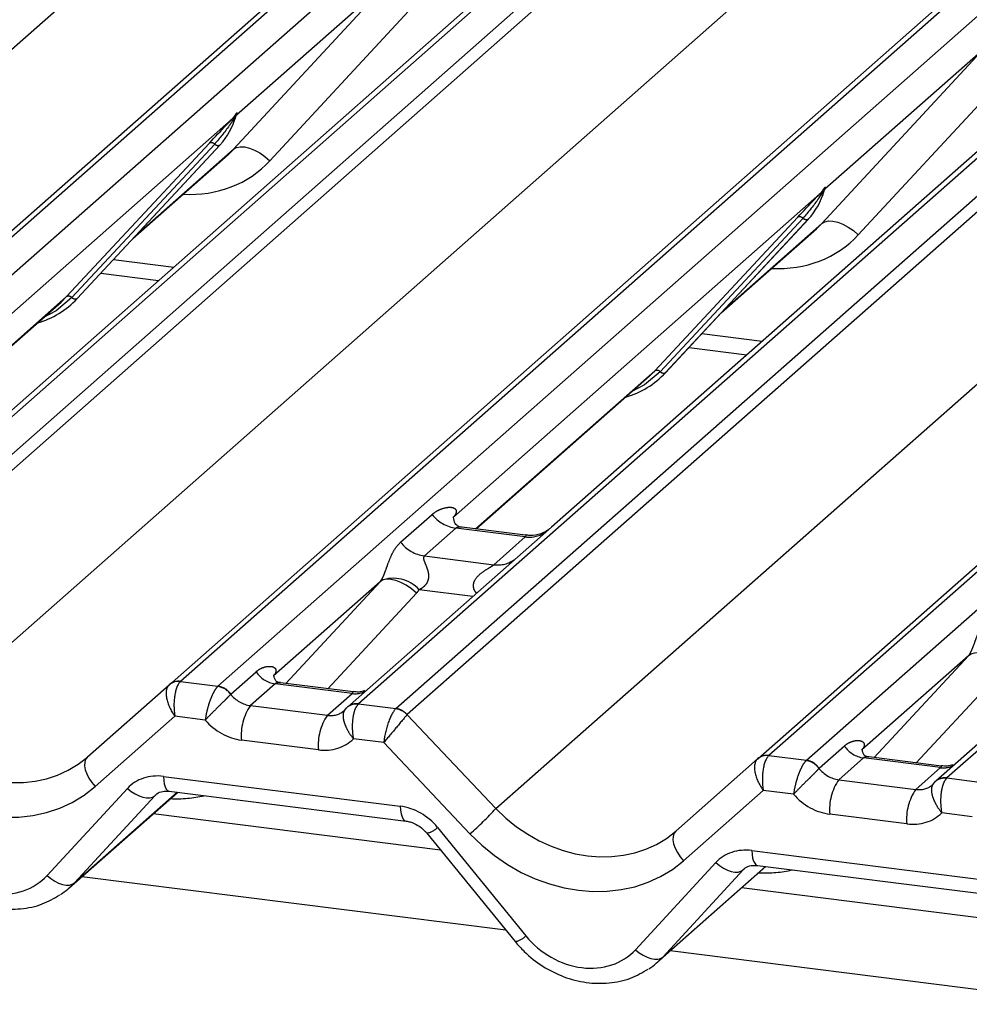
# Paper-space layout 'Layout1' of a CAD drawing. Extents: x 5 to 415, y 5 to 292.
# Drawn here: x 322 to 325, y 179 to 183 of the extents above; entities that cross this region are included whole.
import ezdxf

# ---------------------------------------------------------------- set-up
doc = ezdxf.new("R2010")
doc.units = 0
doc.linetypes.add('PHANTOM', pattern=[12.7, 6.35, -1.27, 1.27, -1.27, 1.27, -1.27])
doc.layers.add('SLD-0', color=179, linetype='CONTINUOUS')

psp = doc.layouts.get("Layout1")

# ---------------------------------------------------------------- linework, layer by layer
at = {"layer": 'SLD-0', "color": 8, "linetype": 'PHANTOM'}
for p, q in [((319.0871, 180.5626), (323.5175, 184.4699)), ((324.2032, 184.3835), (320.0914, 180.7572)), ((320.2288, 180.7399), (324.3406, 184.3662)), ((324.8576, 184.3011), (320.7457, 180.6748)), ((320.8832, 180.6575), (324.995, 184.2838)), ((325.0535, 184.2764), (320.9245, 180.635)), ((321.2502, 180.2901), (325.6807, 184.1974)), ((326.3663, 184.111), (322.2545, 180.4847)), ((322.392, 180.4674), (326.5038, 184.0937)), ((327.0207, 184.0285), (322.9089, 180.4022)), ((323.0463, 180.3849), (327.1582, 184.0112)), ((327.2166, 184.0039), (323.0877, 180.3625)), ((323.4134, 180.0176), (327.8438, 183.9248)), ((328.5295, 183.8385), (324.4176, 180.2122)), ((324.5551, 180.1948), (328.6669, 183.8211)), ((329.1839, 183.756), (325.072, 180.1297)), ((322.4493, 182.4405), (323.0343, 183.0722)), ((323.0343, 183.0722), (322.4602, 182.5659)), ((323.1681, 183.0303), (322.583, 182.3985)), ((324.6125, 182.1679), (325.1975, 182.7997)), ((325.1975, 182.7997), (324.6234, 182.2934)), ((325.3312, 182.7577), (324.7462, 182.126)), ((322.4418, 182.5497), (322.4533, 182.5632)), ((322.4545, 182.5603), (322.4454, 182.5449)), ((322.4603, 182.5716), (322.4576, 182.562)), ((322.4626, 182.5714), (322.4602, 182.5659)), ((322.4418, 182.5497), (321.0943, 181.3613)), ((321.8355, 181.8991), (322.3604, 182.4635)), ((322.3798, 182.4599), (321.8548, 181.8954)), ((322.3992, 182.4562), (321.8742, 181.8918)), ((322.4493, 182.4405), (322.46, 182.4469)), ((322.46, 182.4469), (322.4735, 182.4499)), ((322.4735, 182.4499), (322.4895, 182.4494)), ((322.4895, 182.4494), (322.5073, 182.4453)), ((322.5073, 182.4453), (322.5262, 182.4379)), ((322.0892, 182.1229), (322.4493, 182.4405)), ((322.5262, 182.4379), (322.5456, 182.4273)), ((322.5456, 182.4273), (322.5648, 182.414)), ((322.5648, 182.414), (322.583, 182.3985)), ((324.605, 182.2771), (323.2574, 181.0887)), ((324.605, 182.2771), (324.6164, 182.2906)), ((324.6177, 182.2877), (324.6085, 182.2724)), ((324.6234, 182.2991), (324.6208, 182.2895)), ((324.6257, 182.2989), (324.6234, 182.2934)), ((323.9986, 181.6266), (324.5236, 182.191)), ((324.543, 182.1873), (324.018, 181.6229)), ((324.5623, 182.1837), (324.0374, 181.6193)), ((324.2524, 181.8504), (324.6125, 182.1679)), ((324.6125, 182.1679), (324.6231, 182.1744)), ((324.6231, 182.1744), (324.6367, 182.1774)), ((324.6367, 182.1774), (324.6526, 182.1769)), ((324.6526, 182.1769), (324.6704, 182.1728)), ((324.6704, 182.1728), (324.6894, 182.1653)), ((324.6894, 182.1653), (324.7088, 182.1548)), ((324.7088, 182.1548), (324.728, 182.1415)), ((324.728, 182.1415), (324.7462, 182.126)), ((322.0079, 182.0354), (322.2293, 182.0075)), ((321.1759, 181.3174), (321.8355, 181.8991)), ((321.8548, 181.8954), (321.7974, 181.8472)), ((321.7974, 181.8472), (321.7506, 181.8224)), ((324.171, 181.7629), (324.3924, 181.735)), ((323.339, 181.0449), (323.9986, 181.6266)), ((324.018, 181.6229), (323.9605, 181.5747)), ((323.9605, 181.5747), (323.9138, 181.5499)), ((323.0635, 180.9961), (323.1793, 181.0982)), ((323.2664, 181.0479), (323.1507, 180.9458)), ((323.5219, 181.0157), (323.2664, 181.0479)), ((323.4062, 180.9136), (323.5219, 181.0157)), ((323.1507, 180.9458), (323.4062, 180.9136)), ((322.9984, 180.8574), (322.9878, 180.8509)), ((323.012, 180.8604), (322.9984, 180.8574)), ((323.028, 180.8598), (323.012, 180.8604)), ((323.0458, 180.8558), (323.028, 180.8598)), ((323.0647, 180.8483), (323.0458, 180.8558)), ((322.9878, 180.8509), (322.5961, 180.5055)), ((322.6415, 180.477), (322.9878, 180.8509)), ((323.0841, 180.8378), (323.0647, 180.8483)), ((323.1033, 180.8245), (323.0841, 180.8378)), ((323.1215, 180.809), (323.1033, 180.8245)), ((323.3288, 180.797), (323.132, 180.8218)), ((323.1215, 180.809), (322.796, 180.4575)), ((325.1509, 180.5784), (324.7592, 180.2329)), ((324.8046, 180.2044), (325.1509, 180.5784)), ((325.1616, 180.5848), (325.1509, 180.5784)), ((325.2846, 180.5364), (324.9592, 180.185)), ((322.4387, 180.4379), (322.5318, 180.52)), ((322.2545, 180.4847), (322.392, 180.4674)), ((322.392, 180.4674), (322.3906, 180.4661)), ((322.602, 180.4758), (322.5112, 180.3958)), ((322.8851, 180.4402), (322.602, 180.4758)), ((322.4387, 180.4379), (322.4383, 180.4375)), ((322.7943, 180.3601), (322.8851, 180.4402)), ((322.5112, 180.3958), (322.7943, 180.3601)), ((322.9089, 180.4022), (322.9075, 180.4009)), ((322.9089, 180.4022), (323.0463, 180.3849)), ((322.2336, 180.3565), (321.9407, 180.0981)), ((322.3452, 180.3424), (322.2336, 180.3565)), ((323.0874, 180.3621), (323.4134, 180.0176)), ((323.0013, 180.2598), (322.8897, 180.2738)), ((322.7613, 180.2334), (322.4782, 180.2691)), ((323.3184, 179.9246), (323.0013, 180.2598)), ((324.6019, 180.1654), (324.695, 180.2475)), ((321.9117, 180.2068), (321.9053, 180.1985)), ((324.4176, 180.2122), (324.5551, 180.1948)), ((324.7651, 180.2033), (324.6743, 180.1232)), ((325.0482, 180.1676), (324.7651, 180.2033)), ((321.9018, 180.1876), (321.9013, 180.1746)), ((321.9013, 180.1746), (321.9039, 180.16)), ((321.9053, 180.1985), (321.9018, 180.1876)), ((324.5551, 180.1948), (324.5537, 180.1935)), ((324.6019, 180.1654), (324.6014, 180.165)), ((324.9574, 180.0876), (325.0482, 180.1676)), ((321.9039, 180.16), (321.9094, 180.1443)), ((321.9094, 180.1443), (321.9176, 180.1284)), ((322.1911, 180.1355), (323.0623, 180.0257)), ((322.1911, 180.1355), (322.1923, 180.1207)), ((325.072, 180.1297), (325.0706, 180.1284)), ((325.072, 180.1297), (325.2095, 180.1124)), ((321.9176, 180.1284), (321.9282, 180.1128)), ((321.9282, 180.1128), (321.9407, 180.0981)), ((322.1923, 180.1207), (322.1946, 180.1076)), ((322.1946, 180.1076), (322.1978, 180.0968)), ((322.1978, 180.0968), (322.2019, 180.0886)), ((324.6743, 180.1232), (324.9574, 180.0876)), ((321.7639, 179.771), (322.0593, 180.0915)), ((321.864, 179.744), (322.2417, 180.0771)), ((322.1594, 180.0645), (321.864, 179.744)), ((322.0593, 180.0915), (322.0729, 180.0804)), ((322.0729, 180.0804), (322.0871, 180.0711)), ((322.0871, 180.0711), (322.1016, 180.0638)), ((322.1016, 180.0638), (322.1157, 180.0589)), ((322.1157, 180.0589), (322.129, 180.0564)), ((322.129, 180.0564), (322.1409, 180.0566)), ((322.1409, 180.0566), (322.1512, 180.0593)), ((322.1512, 180.0593), (322.1594, 180.0645)), ((322.1643, 180.0688), (322.1594, 180.0645)), ((322.2019, 180.0886), (322.2068, 180.0832)), ((322.2068, 180.0832), (322.2122, 180.0808)), ((322.2122, 180.0808), (322.2124, 180.0808)), ((324.3968, 180.0839), (324.1039, 179.8256)), ((324.5083, 180.0699), (324.3968, 180.0839)), ((323.0623, 180.0257), (323.0635, 180.0109)), ((323.0635, 180.0109), (323.0658, 179.9979)), ((323.0658, 179.9979), (323.069, 179.987)), ((323.069, 179.987), (323.0731, 179.9788)), ((324.9245, 179.9609), (324.6414, 179.9965)), ((325.1644, 179.9872), (325.0529, 180.0013)), ((323.0731, 179.9788), (323.078, 179.9734)), ((323.078, 179.9734), (323.0832, 179.9711)), ((323.1992, 179.9478), (323.524, 179.5493)), ((324.065, 179.9151), (324.0645, 179.9021)), ((324.0685, 179.926), (324.065, 179.9151)), ((324.0748, 179.9342), (324.0685, 179.926)), ((324.0645, 179.9021), (324.0671, 179.8874)), ((324.0671, 179.8874), (324.0726, 179.8718)), ((324.0726, 179.8718), (324.0808, 179.8559)), ((324.0808, 179.8559), (324.0914, 179.8402)), ((324.0914, 179.8402), (324.1039, 179.8256)), ((324.3543, 179.863), (325.2255, 179.7532)), ((324.3543, 179.863), (324.3555, 179.8481)), ((324.3555, 179.8481), (324.3577, 179.8351)), ((323.927, 179.4985), (324.2224, 179.8189)), ((324.0272, 179.4715), (324.4048, 179.8046)), ((324.2224, 179.8189), (324.236, 179.8079)), ((324.236, 179.8079), (324.2503, 179.7985)), ((324.3577, 179.8351), (324.361, 179.8243)), ((324.361, 179.8243), (324.3651, 179.816)), ((324.3651, 179.816), (324.3699, 179.8106)), ((324.3699, 179.8106), (324.3754, 179.8083)), ((324.3754, 179.8083), (324.3755, 179.8083)), ((321.7639, 179.771), (321.7775, 179.7599)), ((324.3226, 179.792), (324.0272, 179.4715)), ((324.2503, 179.7985), (324.2647, 179.7913)), ((324.2647, 179.7913), (324.2788, 179.7863)), ((324.2788, 179.7863), (324.2921, 179.7839)), ((324.2921, 179.7839), (324.3041, 179.784)), ((324.3041, 179.784), (324.3144, 179.7868)), ((324.3144, 179.7868), (324.3226, 179.792)), ((324.3275, 179.7963), (324.3226, 179.792)), ((321.7775, 179.7599), (321.7917, 179.7506)), ((321.7917, 179.7506), (321.8062, 179.7434)), ((321.8062, 179.7434), (321.8203, 179.7384)), ((321.8203, 179.7384), (321.8335, 179.736)), ((321.8335, 179.736), (321.8455, 179.7361)), ((321.8455, 179.7361), (321.8558, 179.7388)), ((321.8558, 179.7388), (321.864, 179.744)), ((323.4501, 179.5703), (321.8918, 179.7666)), ((323.927, 179.4985), (323.9406, 179.4874)), ((323.9406, 179.4874), (323.9549, 179.4781)), ((323.9549, 179.4781), (323.9693, 179.4708)), ((325.6132, 179.2977), (324.0549, 179.4941)), ((323.9693, 179.4708), (323.9834, 179.4659)), ((323.9834, 179.4659), (323.9967, 179.4634)), ((323.9967, 179.4634), (324.0087, 179.4636)), ((324.0087, 179.4636), (324.019, 179.4663)), ((324.019, 179.4663), (324.0272, 179.4715))]:
    psp.add_line(p, q, dxfattribs=at)
at = {"layer": 'SLD-0', "color": 179, "linetype": 'CONTINUOUS'}
for p, q in [((320.05, 180.7452), (324.179, 184.3866)), ((322.2132, 180.4726), (326.3421, 184.114)), ((324.3763, 180.2001), (328.5053, 183.8415)), ((323.5393, 183.1629), (321.4551, 181.3247)), ((325.7024, 182.8903), (323.6182, 181.0522)), ((322.4546, 182.5531), (322.4592, 182.5644)), ((321.8746, 181.8922), (322.3996, 182.4566)), ((322.3996, 182.4566), (322.3992, 182.4562)), ((322.0794, 182.1123), (322.4292, 182.4209)), ((324.6177, 182.2805), (324.6223, 182.2918)), ((324.0378, 181.6196), (324.5627, 182.1841)), ((324.5627, 182.1841), (324.5623, 182.1837)), ((324.2425, 181.8398), (324.5924, 182.1483)), ((321.9608, 181.9849), (322.1732, 181.9581)), ((321.1778, 181.3172), (321.8148, 181.879)), ((321.8148, 181.879), (321.8355, 181.8991)), ((321.8746, 181.8922), (321.8742, 181.8918)), ((324.124, 181.7123), (324.3364, 181.6856)), ((323.9779, 181.6064), (323.9986, 181.6266)), ((324.0378, 181.6196), (324.0374, 181.6193)), ((323.3409, 181.0446), (323.9779, 181.6064)), ((323.2578, 181.0896), (323.2613, 181.0933)), ((323.5225, 181.0218), (323.2889, 181.0512)), ((323.6182, 181.0522), (323.4927, 180.9415)), ((323.4927, 180.9415), (322.8676, 180.3902)), ((325.6559, 180.669), (325.0307, 180.1177)), ((321.9117, 180.2068), (322.2128, 180.4723)), ((322.2128, 180.4723), (322.2132, 180.4726)), ((322.8888, 180.4458), (322.6215, 180.4795)), ((322.8616, 180.3841), (322.8659, 180.3887)), ((322.8659, 180.3887), (322.8664, 180.3891)), ((325.052, 180.1733), (324.7846, 180.207)), ((324.0748, 179.9342), (324.376, 180.1998)), ((324.376, 180.1998), (324.3763, 180.2001)), ((325.0248, 180.1116), (325.029, 180.1162)), ((325.029, 180.1162), (325.0295, 180.1166)), ((321.844, 179.7245), (322.2436, 180.0769)), ((322.2124, 180.0808), (323.0836, 179.971)), ((322.2124, 180.0808), (322.2134, 180.0807)), ((323.2101, 179.8648), (322.154, 179.9979)), ((323.1595, 179.9269), (323.4842, 179.5284)), ((324.0072, 179.452), (324.4067, 179.8043)), ((324.3755, 179.8083), (325.2467, 179.6985)), ((324.3755, 179.8083), (324.3765, 179.8082)), ((325.3732, 179.5923), (324.3171, 179.7253))]:
    psp.add_line(p, q, dxfattribs=at)
for centre, radius, start, end in [((322.2131, 182.6281), 0.2533, 317.2829, 344.8818), ((324.3763, 182.3555), 0.2533, 317.2829, 344.8818), ((321.6392, 182.1117), 0.3219, 285.9831, 316.9017), ((323.8023, 181.8392), 0.3219, 285.9831, 316.9017), ((322.2455, 180.434), 0.0504, 80.9037, 130.4821), ((322.2471, 180.4331), 0.0521, 81.8416, 130.6612), ((324.4087, 180.1615), 0.0504, 80.9037, 130.4821), ((324.4103, 180.1606), 0.0521, 81.8416, 130.6612)]:
    psp.add_arc(centre, radius, start, end, dxfattribs=at)
at = {"layer": 'SLD-0', "color": 8, "linetype": 'PHANTOM'}
for centre, radius, start, end in [((322.4592, 182.5639), 0.00592, 187.1553, 218.1686), ((322.4515, 182.5693), 0.00956, 288.291, 309.8428), ((322.4546, 182.5657), 0.00478, 309.9748, 344.2942), ((322.4792, 182.5589), 0.0207, 143.0632, 164.8255), ((322.4807, 182.566), 0.0212, 158.6639, 164.6366), ((322.4569, 182.5573), 0.0169, 206.8043, 226.8483), ((322.3674, 182.447), 0.0179, 45.8768, 112.7821), ((322.3923, 182.4727), 0.0179, 225.8768, 292.7821), ((324.6439, 182.2934), 0.0212, 158.6639, 164.6366), ((324.6201, 182.2848), 0.0169, 206.8043, 226.8483), ((324.6223, 182.2914), 0.00592, 187.1553, 218.1686), ((324.6147, 182.2968), 0.00956, 288.291, 309.8428), ((324.6177, 182.2931), 0.00478, 309.9748, 344.2942), ((324.6423, 182.2864), 0.0207, 143.0632, 164.8255), ((324.5305, 182.1745), 0.0179, 45.8768, 112.7821), ((324.5554, 182.2002), 0.0179, 225.8768, 292.7821), ((321.8424, 181.8826), 0.0179, 45.8768, 112.7821), ((321.8673, 181.9083), 0.0179, 225.8768, 292.7821), ((324.0055, 181.6101), 0.0179, 45.8768, 112.7821), ((324.0305, 181.6358), 0.0179, 225.8768, 292.7821), ((323.2852, 181.1811), 0.1345, 218.0689, 261.9838), ((323.5365, 181.1203), 0.1055, 262.0782, 306.1869), ((323.1694, 181.079), 0.1345, 218.0689, 261.9838), ((323.4207, 181.0182), 0.1055, 262.0782, 306.1869), ((323.0372, 180.7352), 0.1284, 42.4235, 111.0436), ((325.2004, 180.4626), 0.1284, 42.4235, 111.0436), ((322.6163, 180.5764), 0.1016, 213.7071, 261.8759), ((322.3819, 180.3975), 0.0691, 35.3379, 82.7898), ((322.3824, 180.4003), 0.0677, 33.7071, 81.8759), ((322.896, 180.5192), 0.0798, 262.1204, 299.0589), ((322.6686, 180.2872), 0.1913, 145.4026, 185.43), ((322.8995, 180.3511), 0.0504, 80.94, 131.1078), ((322.9016, 180.3504), 0.0523, 81.9551, 130.5687), ((323.0369, 180.3164), 0.0681, 42.1961, 82.8753), ((323.0371, 180.3187), 0.0669, 40.8958, 82.0582), ((322.9517, 180.2515), 0.1913, 145.4026, 185.43), ((324.7795, 180.3039), 0.1016, 213.7071, 261.8759), ((324.5451, 180.125), 0.0691, 35.3379, 82.7898), ((324.5455, 180.1278), 0.0677, 33.7071, 81.8759), ((325.0592, 180.2466), 0.0798, 262.1204, 299.0589), ((325.0627, 180.0786), 0.0504, 80.94, 131.1078), ((325.0647, 180.0779), 0.0523, 81.9551, 130.5687), ((324.8318, 180.0146), 0.1913, 145.4026, 185.43), ((325.1149, 179.979), 0.1913, 145.4026, 185.43), ((322.6364, 180.7161), 1.0448, 310.7506, 318.045), ((323.1464, 179.9999), 0.0741, 280.1305, 315.3981), ((323.4712, 179.6013), 0.0741, 280.1305, 315.3981)]:
    psp.add_arc(centre, radius, start, end, dxfattribs=at)
at = {"layer": 'SLD-0', "color": 179, "linetype": 'CONTINUOUS'}
for centre, major_axis, ratio, start_param, end_param in [((322.1746, 182.6963), (0.2721, -0.2587), 0.856866, 6.207807, 6.295073), ((324.3378, 182.4238), (0.2721, -0.2587), 0.856866, 6.207807, 6.295073), ((322.7873, 180.4423), (0.0751, -0.0572), 0.800617, 6.124264, 6.265941), ((324.9505, 180.1698), (0.0751, -0.0572), 0.800617, 6.124264, 6.265941), ((321.5886, 179.9992), (0.2745, -0.2562), 0.853457, 6.080122, 6.287507), ((323.7517, 179.7267), (0.2745, -0.2562), 0.853457, 6.080122, 6.287507)]:
    psp.add_ellipse(centre, major_axis=major_axis, ratio=ratio, start_param=start_param, end_param=end_param, dxfattribs=at)
at = {"layer": 'SLD-0', "color": 8, "linetype": 'PHANTOM'}
for centre, major_axis, ratio, start_param, end_param in [((322.2188, 182.7414), (0.3559, -0.3516), 0.863409, 5.515152, 6.311052), ((324.3819, 182.4689), (0.3559, -0.3516), 0.863409, 5.515152, 6.311052), ((323.2149, 181.1342), (-0.023, 0.0588), 0.91677, 3.552071, 3.654539), ((322.9408, 180.8925), (0.0486, -0.0397), 0.822402, 6.235658, 6.338125), ((322.9849, 180.9375), (0.1335, -0.1318), 0.863409, 0.027867, 0.130335), ((325.1039, 180.6199), (0.0486, -0.0397), 0.822402, 6.235658, 6.338125), ((322.2666, 180.3948), (-0.0506, 0.08), 0.517133, 0.082787, 1.727563), ((322.2666, 180.3948), (-0.0011, 0.0945), 0.385864, 0.339081, 1.983857), ((322.2253, 180.4), (0.0403, 0.0892), 0.203777, 0.424031, 0.454771), ((322.5042, 180.478), (0.0751, -0.0572), 0.800617, 4.41179, 5.338866), ((323.0342, 180.2981), (0.0234, 0.0915), 0.270622, 0.426222, 2.070999), ((323.0756, 180.2929), (-0.0214, 0.0962), 0.40213, 0.218408, 0.249148), ((322.7873, 180.4423), (0.0751, -0.0572), 0.800617, 5.338866, 6.124264), ((323.0342, 180.2981), (0.0606, 0.0724), 0.00869, 0.491014, 2.135791), ((323.1169, 180.3293), (-0.0292, 0.0331), 0.333333, 0, 0.03074), ((322.4713, 180.4397), (0.1405, -0.1248), 0.843261, 4.553734, 5.394802), ((321.5654, 180.568), (0.3805, -0.3266), 0.83546, 4.596257, 6.167053), ((322.7544, 180.404), (0.1405, -0.1248), 0.843261, 5.394802, 6.235871), ((324.4298, 180.1222), (-0.0011, 0.0945), 0.385864, 0.339081, 1.983857), ((324.3884, 180.1275), (0.0403, 0.0892), 0.203777, 0.424031, 0.454771), ((321.5324, 180.5297), (0.4449, -0.3951), 0.843261, 4.609404, 6.1802), ((324.4298, 180.1222), (-0.0506, 0.08), 0.517133, 0.082787, 1.727563), ((322.1981, 179.9649), (0.1405, -0.1248), 0.843261, 2.25321, 3.125874), ((324.6674, 180.2055), (0.0751, -0.0572), 0.800617, 4.41179, 5.338866), ((324.9505, 180.1698), (0.0751, -0.0572), 0.800617, 5.338866, 6.124264), ((322.1722, 180.5201), (0.3559, -0.3516), 0.863409, 5.515152, 5.787019), ((324.6344, 180.1672), (0.1405, -0.1248), 0.843261, 4.553734, 5.394802), ((323.0693, 179.8551), (0.1405, -0.1248), 0.843261, 1.380545, 2.25321), ((323.7285, 180.2955), (0.3805, -0.3266), 0.83546, 4.596257, 6.167053), ((324.9175, 180.1315), (0.1405, -0.1248), 0.843261, 5.394802, 6.235871), ((323.6955, 180.2572), (0.4449, -0.3951), 0.843261, 4.609404, 6.1802), ((324.3613, 179.6923), (0.1405, -0.1248), 0.843261, 2.25321, 3.125874), ((321.5556, 179.9609), (0.2108, -0.1871), 0.843261, 4.522138, 6.267467), ((324.3354, 180.2476), (0.3559, -0.3516), 0.863409, 5.515152, 5.787019), ((323.7188, 179.6884), (0.2108, -0.1871), 0.843261, 4.522138, 6.267467)]:
    psp.add_ellipse(centre, major_axis=major_axis, ratio=ratio, start_param=start_param, end_param=end_param, dxfattribs=at)
for points, knots in [([(322.4533, 182.5632), (322.4552, 182.566), (322.4577, 182.5694), (322.4601, 182.5728), (322.4607, 182.5734), (322.461, 182.5737)], [0, 0, 0, 0, 0.699845, 0.877647, 1, 1, 1, 1]), ([(322.4603, 182.5716), (322.4602, 182.5715), (322.4601, 182.5714), (322.4596, 182.5706), (322.4589, 182.5692), (322.4572, 182.5656), (322.4557, 182.5626), (322.4545, 182.5603)], [0, 0, 0, 0, 0.036794, 0.078345, 0.227861, 0.401577, 1, 1, 1, 1]), ([(322.4592, 182.5644), (322.4595, 182.5656), (322.4601, 182.568), (322.4606, 182.5707), (322.4605, 182.5716), (322.4604, 182.5717), (322.4603, 182.5717), (322.4603, 182.5716), (322.4603, 182.5716)], [0, 0, 0, 0, 0.4466278, 0.8607877, 0.917991, 0.9566386, 0.9915272, 1, 1, 1, 1]), ([(322.461, 182.5737), (322.4611, 182.5738), (322.4614, 182.5741), (322.4622, 182.5742), (322.4626, 182.5731), (322.4626, 182.5719), (322.4626, 182.5714)], [0, 0, 0, 0, 0.07087, 0.200527, 0.610693, 1, 1, 1, 1]), ([(322.4454, 182.5449), (322.4414, 182.5391), (322.4201, 182.5077), (322.3979, 182.4813), (322.3798, 182.4599)], [0, 0, 0, 0, 0.1857, 1, 1, 1, 1]), ([(324.6164, 182.2906), (324.6184, 182.2934), (324.6208, 182.2969), (324.6233, 182.3003), (324.6239, 182.3009), (324.6241, 182.3012)], [0, 0, 0, 0, 0.699845, 0.877647, 1, 1, 1, 1]), ([(324.6241, 182.3012), (324.6242, 182.3013), (324.6246, 182.3015), (324.6253, 182.3017), (324.6258, 182.3006), (324.6258, 182.2994), (324.6257, 182.2989)], [0, 0, 0, 0, 0.07087, 0.200527, 0.610693, 1, 1, 1, 1]), ([(324.6085, 182.2724), (324.6045, 182.2666), (324.5832, 182.2351), (324.561, 182.2088), (324.543, 182.1873)], [0, 0, 0, 0, 0.1857, 1, 1, 1, 1]), ([(324.6234, 182.2991), (324.6234, 182.299), (324.6232, 182.2988), (324.6228, 182.2981), (324.622, 182.2967), (324.6203, 182.2931), (324.6188, 182.2901), (324.6177, 182.2877)], [0, 0, 0, 0, 0.036794, 0.078345, 0.227861, 0.401577, 1, 1, 1, 1]), ([(324.6223, 182.2918), (324.6226, 182.2931), (324.6233, 182.2955), (324.6238, 182.2981), (324.6237, 182.299), (324.6236, 182.2991), (324.6235, 182.2991), (324.6234, 182.2991), (324.6234, 182.2991)], [0, 0, 0, 0, 0.446628, 0.860788, 0.917991, 0.956639, 0.991527, 1, 1, 1, 1]), ([(323.1793, 181.0982), (323.1812, 181.0998), (323.1902, 181.1074), (323.2087, 181.118), (323.2341, 181.1253), (323.2544, 181.1251), (323.265, 181.1191), (323.268, 181.1122), (323.2679, 181.1062), (323.2657, 181.0997), (323.2627, 181.0953), (323.2613, 181.0933)], [0, 0, 0, 0, 0.063452, 0.299394, 0.538985, 0.734922, 0.845784, 0.893815, 0.930913, 0.969004, 1, 1, 1, 1]), ([(323.2889, 181.051), (323.2885, 181.0511), (323.2833, 181.0526), (323.2762, 181.0517), (323.2694, 181.0501), (323.2673, 181.0486), (323.2664, 181.0479)], [0, 0, 0, 0, 0.041619, 0.558003, 0.811517, 1, 1, 1, 1]), ([(323.5219, 181.0157), (323.5232, 181.0172), (323.5256, 181.0197), (323.5249, 181.0216), (323.5231, 181.0212), (323.5225, 181.0211)], [0, 0, 0, 0, 0.447861, 0.793294, 1, 1, 1, 1]), ([(322.9911, 180.855), (322.9912, 180.8551), (322.9927, 180.8573), (322.9955, 180.8619), (322.9997, 180.8705), (323.0037, 180.8802), (323.0097, 180.8962), (323.0183, 180.9208), (323.0292, 180.9483), (323.0436, 180.9755), (323.0566, 180.989), (323.0635, 180.9961)], [0, 0, 0, 0, 0.001484, 0.039675, 0.069331, 0.117331, 0.164576, 0.294556, 0.524008, 0.749279, 1, 1, 1, 1]), ([(323.1507, 180.9458), (323.1493, 180.9438), (323.1469, 180.9403), (323.1487, 180.9296), (323.156, 180.9128), (323.1647, 180.891), (323.1664, 180.8714), (323.165, 180.8589), (323.1609, 180.8476), (323.1518, 180.8348), (323.1417, 180.8271), (323.1341, 180.8228), (323.1322, 180.8219), (323.132, 180.8218)], [0, 0, 0, 0, 0.090967, 0.161129, 0.337176, 0.545733, 0.628897, 0.683925, 0.75932, 0.830246, 0.95962, 0.995852, 1, 1, 1, 1]), ([(323.3429, 180.8094), (323.3411, 180.8111), (323.3359, 180.8159), (323.3322, 180.826), (323.3305, 180.8384), (323.3326, 180.8488), (323.3403, 180.8649), (323.358, 180.8827), (323.3811, 180.8975), (323.3964, 180.9067), (323.4031, 180.9111), (323.4053, 180.9129), (323.4062, 180.9136)], [0, 0, 0, 0, 0.046774, 0.13893, 0.200537, 0.291756, 0.34019, 0.550124, 0.774399, 0.895955, 0.955632, 1, 1, 1, 1]), ([(325.1543, 180.5825), (325.1543, 180.5826), (325.1559, 180.5848), (325.1586, 180.5893), (325.1628, 180.598), (325.1668, 180.6077), (325.1728, 180.6237), (325.1814, 180.6483), (325.1923, 180.6758), (325.2067, 180.703), (325.2198, 180.7164), (325.2267, 180.7236)], [0, 0, 0, 0, 0.001484, 0.039675, 0.069331, 0.117331, 0.164576, 0.294556, 0.524008, 0.749279, 1, 1, 1, 1]), ([(322.5318, 180.52), (322.5335, 180.5215), (322.5417, 180.5283), (322.558, 180.5368), (322.5798, 180.5412), (322.5964, 180.5385), (322.6044, 180.531), (322.6054, 180.5234), (322.6039, 180.5167), (322.6008, 180.5108), (322.5973, 180.5068), (322.5961, 180.5055)], [0, 0, 0, 0, 0.064259, 0.305334, 0.529568, 0.716313, 0.82834, 0.887259, 0.92047, 0.973473, 1, 1, 1, 1]), ([(322.3906, 180.4661), (322.3872, 180.4619), (322.3803, 180.4536), (322.3696, 180.4323), (322.3595, 180.4064), (322.3505, 180.3752), (322.3465, 180.3534), (322.3452, 180.3426), (322.3452, 180.3424)], [0, 0, 0, 0, 0.187679, 0.372302, 0.558928, 0.758602, 0.996608, 1, 1, 1, 1]), ([(322.6215, 180.4794), (322.6167, 180.4797), (322.6105, 180.48), (322.6047, 180.4778), (322.6029, 180.4765), (322.602, 180.4758)], [0, 0, 0, 0, 0.610625, 0.796169, 1, 1, 1, 1]), ([(322.4383, 180.4375), (322.4347, 180.4334), (322.4276, 180.4253), (322.4105, 180.4082), (322.3903, 180.3885), (322.3673, 180.3657), (322.3523, 180.3502), (322.3453, 180.3425), (322.3452, 180.3424)], [0, 0, 0, 0, 0.187986, 0.372704, 0.559149, 0.758547, 0.996602, 1, 1, 1, 1]), ([(322.8851, 180.4402), (322.8868, 180.4419), (322.8893, 180.4443), (322.8896, 180.4458), (322.889, 180.4454), (322.8888, 180.4452)], [0, 0, 0, 0, 0.5763648, 0.8317415, 1, 1, 1, 1]), ([(322.8616, 180.3841), (322.8584, 180.38), (322.8521, 180.3718), (322.851, 180.3527), (322.8563, 180.3298), (322.8689, 180.3025), (322.8819, 180.2834), (322.8896, 180.2739), (322.8897, 180.2738)], [0, 0, 0, 0, 0.187986, 0.372704, 0.559149, 0.758547, 0.996602, 1, 1, 1, 1]), ([(322.9075, 180.4009), (322.9041, 180.3968), (322.8975, 180.3884), (322.8903, 180.3667), (322.886, 180.3401), (322.8851, 180.3079), (322.8875, 180.2852), (322.8897, 180.274), (322.8897, 180.2738)], [0, 0, 0, 0, 0.187679, 0.372302, 0.558928, 0.758602, 0.996608, 1, 1, 1, 1]), ([(324.695, 180.2475), (324.6967, 180.2489), (324.7048, 180.2558), (324.7212, 180.2643), (324.743, 180.2687), (324.7595, 180.266), (324.7675, 180.2585), (324.7686, 180.2509), (324.767, 180.2442), (324.7639, 180.2383), (324.7604, 180.2343), (324.7592, 180.2329)], [0, 0, 0, 0, 0.064259, 0.305334, 0.529568, 0.716313, 0.82834, 0.887259, 0.92047, 0.973473, 1, 1, 1, 1]), ([(324.7846, 180.2069), (324.7799, 180.2071), (324.7737, 180.2075), (324.7678, 180.2053), (324.7661, 180.204), (324.7651, 180.2033)], [0, 0, 0, 0, 0.610625, 0.796169, 1, 1, 1, 1]), ([(324.5537, 180.1935), (324.5503, 180.1894), (324.5435, 180.1811), (324.5327, 180.1598), (324.5226, 180.1339), (324.5136, 180.1027), (324.5096, 180.0809), (324.5084, 180.07), (324.5083, 180.0699)], [0, 0, 0, 0, 0.187679, 0.372302, 0.558928, 0.758602, 0.996608, 1, 1, 1, 1]), ([(325.0482, 180.1676), (325.05, 180.1693), (325.0524, 180.1718), (325.0528, 180.1733), (325.0522, 180.1728), (325.0519, 180.1726)], [0, 0, 0, 0, 0.576365, 0.831741, 1, 1, 1, 1]), ([(324.6014, 180.165), (324.5978, 180.1609), (324.5908, 180.1528), (324.5736, 180.1356), (324.5535, 180.116), (324.5304, 180.0932), (324.5155, 180.0776), (324.5084, 180.07), (324.5083, 180.0699)], [0, 0, 0, 0, 0.187986, 0.372704, 0.559149, 0.758547, 0.996602, 1, 1, 1, 1]), ([(325.0248, 180.1116), (325.0216, 180.1075), (325.0152, 180.0993), (325.0142, 180.0801), (325.0194, 180.0573), (325.032, 180.03), (325.045, 180.0109), (325.0528, 180.0014), (325.0529, 180.0013)], [0, 0, 0, 0, 0.187986, 0.372704, 0.559149, 0.758547, 0.996602, 1, 1, 1, 1]), ([(325.0706, 180.1284), (325.0673, 180.1242), (325.0606, 180.1159), (325.0535, 180.0942), (325.0491, 180.0675), (325.0482, 180.0353), (325.0507, 180.0127), (325.0528, 180.0014), (325.0529, 180.0013)], [0, 0, 0, 0, 0.187679, 0.372302, 0.558928, 0.758602, 0.996608, 1, 1, 1, 1])]:
    psp.add_open_spline(points, degree=3, knots=knots, dxfattribs=at)
at = {"layer": 'SLD-0', "color": 179, "linetype": 'CONTINUOUS'}
for points, knots in [([(322.4592, 182.5645), (322.4592, 182.5646), (322.4594, 182.5651), (322.4595, 182.5652), (322.4594, 182.5651), (322.4594, 182.5651)], [0, 0, 0, 0, 0.099179, 0.813053, 1, 1, 1, 1]), ([(322.3604, 182.4635), (322.3809, 182.4856), (322.4066, 182.5132), (322.4359, 182.5435), (322.4418, 182.5497)], [0, 0, 0, 0, 0.797889, 1, 1, 1, 1]), ([(324.5236, 182.191), (324.5441, 182.2131), (324.5697, 182.2407), (324.599, 182.271), (324.605, 182.2771)], [0, 0, 0, 0, 0.797889, 1, 1, 1, 1]), ([(324.6224, 182.292), (324.6224, 182.2921), (324.6225, 182.2926), (324.6226, 182.2927), (324.6225, 182.2926), (324.6225, 182.2926)], [0, 0, 0, 0, 0.099179, 0.813053, 1, 1, 1, 1]), ([(323.2895, 181.0515), (323.2883, 181.0515), (323.2805, 181.0516), (323.2746, 181.056), (323.2628, 181.0621), (323.257, 181.086), (323.2584, 181.0897), (323.2588, 181.0908)], [0, 0, 0, 0, 0.034935, 0.237462, 0.531089, 0.863289, 1, 1, 1, 1]), ([(323.609, 181.0436), (323.6091, 181.0437), (323.6093, 181.0439), (323.6053, 181.0409), (323.5956, 181.0346), (323.5737, 181.0248), (323.5471, 181.0183), (323.5285, 181.0224), (323.5229, 181.0236)], [0, 0, 0, 0, 0.07676, 0.174151, 0.291318, 0.491697, 0.849924, 1, 1, 1, 1]), ([(322.6223, 180.4801), (322.6197, 180.4803), (322.6108, 180.4811), (322.6036, 180.486), (322.5963, 180.5047), (322.5975, 180.5075), (322.5978, 180.5083)], [0, 0, 0, 0, 0.1170275, 0.393289, 0.8401548, 1, 1, 1, 1]), ([(322.931, 180.4508), (322.924, 180.4484), (322.9108, 180.4439), (322.896, 180.4461), (322.889, 180.4472)], [0, 0, 0, 0, 0.528145, 1, 1, 1, 1]), ([(324.7855, 180.2075), (324.7828, 180.2078), (324.7739, 180.2086), (324.7668, 180.2135), (324.7595, 180.2322), (324.7606, 180.235), (324.7609, 180.2357)], [0, 0, 0, 0, 0.117027, 0.393289, 0.840155, 1, 1, 1, 1]), ([(325.0942, 180.1782), (325.0872, 180.1759), (325.074, 180.1714), (325.0591, 180.1736), (325.0521, 180.1746)], [0, 0, 0, 0, 0.528145, 1, 1, 1, 1]), ([(322.1612, 180.0662), (322.1631, 180.0681), (322.1696, 180.0742), (322.1846, 180.0817), (322.2042, 180.0811), (322.2124, 180.0808)], [0, 0, 0, 0, 0.1970914, 0.6663003, 1, 1, 1, 1]), ([(323.0836, 179.971), (323.0886, 179.9702), (323.1026, 179.9677), (323.1276, 179.9565), (323.148, 179.9404), (323.1572, 179.9296), (323.1595, 179.9269)], [0, 0, 0, 0, 0.1915173, 0.5401817, 0.8881495, 1, 1, 1, 1]), ([(324.3243, 179.7937), (324.3262, 179.7955), (324.3327, 179.8017), (324.3478, 179.8092), (324.3674, 179.8085), (324.3755, 179.8083)], [0, 0, 0, 0, 0.197091, 0.6663, 1, 1, 1, 1]), ([(321.3211, 179.8009), (321.332, 179.7884), (321.362, 179.7542), (321.4215, 179.7079), (321.4993, 179.6689), (321.5828, 179.6476), (321.6667, 179.646), (321.7453, 179.662), (321.7894, 179.6876), (321.8103, 179.6998)], [0, 0, 0, 0, 0.088414, 0.242479, 0.397161, 0.552181, 0.707077, 0.860976, 1, 1, 1, 1]), ([(323.4842, 179.5284), (323.4952, 179.5159), (323.5251, 179.4817), (323.5846, 179.4354), (323.6625, 179.3963), (323.7459, 179.375), (323.8298, 179.3734), (323.9084, 179.3895), (323.9525, 179.4151), (323.9735, 179.4272)], [0, 0, 0, 0, 0.088414, 0.242479, 0.397161, 0.552181, 0.707077, 0.860976, 1, 1, 1, 1])]:
    psp.add_open_spline(points, degree=3, knots=knots, dxfattribs=at)

doc.saveas('drawing.dxf')
